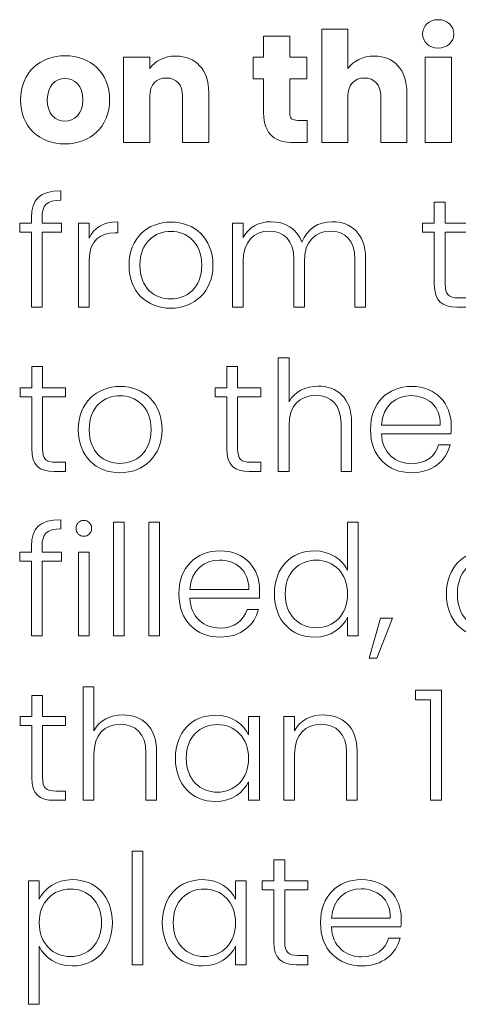
# Model space of a CAD drawing. Units: inches. Extents: x -15.2 to 18.3, y 3.9 to 25.4.
# Drawn here: x -5 to -4.4, y 7.3 to 8.5 of the extents above; entities that cross this region are included whole.
import ezdxf

# ---------------------------------------------------------------- set-up
doc = ezdxf.new("R2010")
doc.units = ezdxf.units.IN
doc.header["$MEASUREMENT"] = 0
doc.layers.add('Text', color=7, linetype='Continuous')

msp = doc.modelspace()

# ---------------------------------------------------------------- linework, layer by layer
at = {"layer": 'Text', "color": 179, "lineweight": 9, "true_color": 0x231f20}
for points in [[(-4.4881, 8.4615), (-4.4548, 8.4615), (-4.4548, 8.353), (-4.4881, 8.353), (-4.4881, 8.4615)], [(-4.883, 7.8719), (-4.8694, 7.8719), (-4.8694, 7.728), (-4.883, 7.728), (-4.883, 7.8719)], [(-4.8385, 7.8719), (-4.8248, 7.8719), (-4.8248, 7.728), (-4.8385, 7.728), (-4.8385, 7.8719)], [(-4.9275, 7.8342), (-4.9139, 7.8342), (-4.9139, 7.728), (-4.9275, 7.728), (-4.9275, 7.8342)], [(-4.5445, 7.7505), (-4.5293, 7.7505), (-4.5493, 7.6996), (-4.5589, 7.6996), (-4.5445, 7.7505)], [(-4.4811, 7.6469), (-4.5003, 7.6469), (-4.5003, 7.6591), (-4.4673, 7.6591), (-4.4673, 7.5196), (-4.4811, 7.5196), (-4.4811, 7.6469)], [(-4.8595, 7.4553), (-4.8458, 7.4553), (-4.8458, 7.3113), (-4.8595, 7.3113), (-4.8595, 7.4553)]]:
    msp.add_lwpolyline(points, dxfattribs=at)
for points, knots in [([(-4.6192, 8.4969), (-4.6192, 8.4969), (-4.5859, 8.4969), (-4.5859, 8.4969), (-4.5859, 8.4969), (-4.5859, 8.4469), (-4.5859, 8.4469), (-4.5793, 8.4563), (-4.5674, 8.4627), (-4.5524, 8.4627), (-4.5277, 8.4627), (-4.5112, 8.4456), (-4.5112, 8.4164), (-4.5112, 8.4164), (-4.5112, 8.353), (-4.5112, 8.353), (-4.5112, 8.353), (-4.5443, 8.353), (-4.5443, 8.353), (-4.5443, 8.353), (-4.5443, 8.4119), (-4.5443, 8.4119), (-4.5443, 8.4267), (-4.5524, 8.4349), (-4.5651, 8.4349), (-4.5777, 8.4349), (-4.5859, 8.4267), (-4.5859, 8.4119), (-4.5859, 8.4119), (-4.5859, 8.353), (-4.5859, 8.353), (-4.5859, 8.353), (-4.6192, 8.353), (-4.6192, 8.353), (-4.6192, 8.353), (-4.6192, 8.4969), (-4.6192, 8.4969)], [0, 0, 0, 0, 1, 1, 1, 2, 2, 2, 3, 3, 3, 4, 4, 4, 5, 5, 5, 6, 6, 6, 7, 7, 7, 8, 8, 8, 9, 9, 9, 10, 10, 10, 11, 11, 11, 12, 12, 12, 12]), ([(-4.4912, 8.4907), (-4.4912, 8.5008), (-4.4832, 8.5088), (-4.4714, 8.5088), (-4.4597, 8.5088), (-4.4517, 8.5008), (-4.4517, 8.4907), (-4.4517, 8.4808), (-4.4597, 8.4728), (-4.4714, 8.4728), (-4.4832, 8.4728), (-4.4912, 8.4808), (-4.4912, 8.4907)], [0, 0, 0, 0, 1, 1, 1, 2, 2, 2, 3, 3, 3, 4, 4, 4, 4]), ([(-4.6928, 8.4339), (-4.6928, 8.4339), (-4.7061, 8.4339), (-4.7061, 8.4339), (-4.7061, 8.4339), (-4.7061, 8.4615), (-4.7061, 8.4615), (-4.7061, 8.4615), (-4.6928, 8.4615), (-4.6928, 8.4615), (-4.6928, 8.4615), (-4.6928, 8.488), (-4.6928, 8.488), (-4.6928, 8.488), (-4.6596, 8.488), (-4.6596, 8.488), (-4.6596, 8.488), (-4.6596, 8.4615), (-4.6596, 8.4615), (-4.6596, 8.4615), (-4.6378, 8.4615), (-4.6378, 8.4615), (-4.6378, 8.4615), (-4.6378, 8.4339), (-4.6378, 8.4339), (-4.6378, 8.4339), (-4.6596, 8.4339), (-4.6596, 8.4339), (-4.6596, 8.4339), (-4.6596, 8.3903), (-4.6596, 8.3903), (-4.6596, 8.3839), (-4.6569, 8.3812), (-4.6495, 8.3812), (-4.6495, 8.3812), (-4.6376, 8.3812), (-4.6376, 8.3812), (-4.6376, 8.3812), (-4.6376, 8.353), (-4.6376, 8.353), (-4.6376, 8.353), (-4.6545, 8.353), (-4.6545, 8.353), (-4.6771, 8.353), (-4.6928, 8.3625), (-4.6928, 8.3907), (-4.6928, 8.3907), (-4.6928, 8.4339), (-4.6928, 8.4339)], [0, 0, 0, 0, 1, 1, 1, 2, 2, 2, 3, 3, 3, 4, 4, 4, 5, 5, 5, 6, 6, 6, 7, 7, 7, 8, 8, 8, 9, 9, 9, 10, 10, 10, 11, 11, 11, 12, 12, 12, 13, 13, 13, 14, 14, 14, 15, 15, 15, 16, 16, 16, 16]), ([(-4.9448, 8.3514), (-4.9767, 8.3514), (-5.0008, 8.3728), (-5.0008, 8.4072), (-5.0008, 8.4417), (-4.9761, 8.4631), (-4.9444, 8.4631), (-4.9125, 8.4631), (-4.888, 8.4417), (-4.888, 8.4072), (-4.888, 8.3728), (-4.9129, 8.3514), (-4.9448, 8.3514)], [0, 0, 0, 0, 1, 1, 1, 2, 2, 2, 3, 3, 3, 4, 4, 4, 4]), ([(-4.7955, 8.4119), (-4.7955, 8.4267), (-4.8036, 8.4349), (-4.8163, 8.4349), (-4.8289, 8.4349), (-4.8371, 8.4267), (-4.8371, 8.4119), (-4.8371, 8.4119), (-4.8371, 8.353), (-4.8371, 8.353), (-4.8371, 8.353), (-4.8704, 8.353), (-4.8704, 8.353), (-4.8704, 8.353), (-4.8704, 8.4615), (-4.8704, 8.4615), (-4.8704, 8.4615), (-4.8371, 8.4615), (-4.8371, 8.4615), (-4.8371, 8.4615), (-4.8371, 8.4471), (-4.8371, 8.4471), (-4.8305, 8.4563), (-4.8188, 8.4627), (-4.8042, 8.4627), (-4.7791, 8.4627), (-4.7624, 8.4456), (-4.7624, 8.4164), (-4.7624, 8.4164), (-4.7624, 8.353), (-4.7624, 8.353), (-4.7624, 8.353), (-4.7955, 8.353), (-4.7955, 8.353), (-4.7955, 8.353), (-4.7955, 8.4119), (-4.7955, 8.4119)], [0, 0, 0, 0, 1, 1, 1, 2, 2, 2, 3, 3, 3, 4, 4, 4, 5, 5, 5, 6, 6, 6, 7, 7, 7, 8, 8, 8, 9, 9, 9, 10, 10, 10, 11, 11, 11, 12, 12, 12, 12]), ([(-4.9448, 8.3802), (-4.9329, 8.3802), (-4.9219, 8.389), (-4.9219, 8.4072), (-4.9219, 8.4257), (-4.9327, 8.4343), (-4.9444, 8.4343), (-4.9565, 8.4343), (-4.967, 8.4257), (-4.967, 8.4072), (-4.967, 8.389), (-4.9569, 8.3802), (-4.9448, 8.3802)], [0, 0, 0, 0, 1, 1, 1, 2, 2, 2, 3, 3, 3, 4, 4, 4, 4]), ([(-4.9872, 8.2394), (-4.9872, 8.2394), (-5.002, 8.2394), (-5.002, 8.2394), (-5.002, 8.2394), (-5.002, 8.2509), (-5.002, 8.2509), (-5.002, 8.2509), (-4.9872, 8.2509), (-4.9872, 8.2509), (-4.9872, 8.2509), (-4.9872, 8.2583), (-4.9872, 8.2583), (-4.9872, 8.281), (-4.9765, 8.2919), (-4.9497, 8.2919), (-4.9497, 8.2919), (-4.9497, 8.2802), (-4.9497, 8.2802), (-4.9678, 8.2802), (-4.9736, 8.2736), (-4.9736, 8.2583), (-4.9736, 8.2583), (-4.9736, 8.2509), (-4.9736, 8.2509), (-4.9736, 8.2509), (-4.9489, 8.2509), (-4.9489, 8.2509), (-4.9489, 8.2509), (-4.9489, 8.2394), (-4.9489, 8.2394), (-4.9489, 8.2394), (-4.9736, 8.2394), (-4.9736, 8.2394), (-4.9736, 8.2394), (-4.9736, 8.1446), (-4.9736, 8.1446), (-4.9736, 8.1446), (-4.9872, 8.1446), (-4.9872, 8.1446), (-4.9872, 8.1446), (-4.9872, 8.2394), (-4.9872, 8.2394)], [0, 0, 0, 0, 1, 1, 1, 2, 2, 2, 3, 3, 3, 4, 4, 4, 5, 5, 5, 6, 6, 6, 7, 7, 7, 8, 8, 8, 9, 9, 9, 10, 10, 10, 11, 11, 11, 12, 12, 12, 13, 13, 13, 14, 14, 14, 14]), ([(-4.4764, 8.2394), (-4.4764, 8.2394), (-4.4912, 8.2394), (-4.4912, 8.2394), (-4.4912, 8.2394), (-4.4912, 8.2509), (-4.4912, 8.2509), (-4.4912, 8.2509), (-4.4764, 8.2509), (-4.4764, 8.2509), (-4.4764, 8.2509), (-4.4764, 8.2775), (-4.4764, 8.2775), (-4.4764, 8.2775), (-4.4626, 8.2775), (-4.4626, 8.2775), (-4.4626, 8.2775), (-4.4626, 8.2509), (-4.4626, 8.2509), (-4.4626, 8.2509), (-4.4334, 8.2509), (-4.4334, 8.2509), (-4.4334, 8.2509), (-4.4334, 8.2394), (-4.4334, 8.2394), (-4.4334, 8.2394), (-4.4626, 8.2394), (-4.4626, 8.2394), (-4.4626, 8.2394), (-4.4626, 8.1734), (-4.4626, 8.1734), (-4.4626, 8.1604), (-4.4581, 8.1563), (-4.4459, 8.1563), (-4.4459, 8.1563), (-4.4334, 8.1563), (-4.4334, 8.1563), (-4.4334, 8.1563), (-4.4334, 8.1446), (-4.4334, 8.1446), (-4.4334, 8.1446), (-4.448, 8.1446), (-4.448, 8.1446), (-4.4665, 8.1446), (-4.4764, 8.1522), (-4.4764, 8.1734), (-4.4764, 8.1734), (-4.4764, 8.2394), (-4.4764, 8.2394)], [0, 0, 0, 0, 1, 1, 1, 2, 2, 2, 3, 3, 3, 4, 4, 4, 5, 5, 5, 6, 6, 6, 7, 7, 7, 8, 8, 8, 9, 9, 9, 10, 10, 10, 11, 11, 11, 12, 12, 12, 13, 13, 13, 14, 14, 14, 15, 15, 15, 16, 16, 16, 16]), ([(-4.9139, 8.1446), (-4.9139, 8.1446), (-4.9275, 8.1446), (-4.9275, 8.1446), (-4.9275, 8.1446), (-4.9275, 8.2509), (-4.9275, 8.2509), (-4.9275, 8.2509), (-4.9139, 8.2509), (-4.9139, 8.2509), (-4.9139, 8.2509), (-4.9139, 8.232), (-4.9139, 8.232), (-4.9081, 8.245), (-4.8958, 8.2528), (-4.8775, 8.2528), (-4.8775, 8.2528), (-4.8775, 8.2386), (-4.8775, 8.2386), (-4.8775, 8.2386), (-4.8812, 8.2386), (-4.8812, 8.2386), (-4.8989, 8.2386), (-4.9139, 8.2306), (-4.9139, 8.204), (-4.9139, 8.204), (-4.9139, 8.1446), (-4.9139, 8.1446)], [0, 0, 0, 0, 1, 1, 1, 2, 2, 2, 3, 3, 3, 4, 4, 4, 5, 5, 5, 6, 6, 6, 7, 7, 7, 8, 8, 8, 9, 9, 9, 9]), ([(-4.8106, 8.1431), (-4.8406, 8.1431), (-4.8634, 8.1641), (-4.8634, 8.1977), (-4.8634, 8.2316), (-4.84, 8.2524), (-4.8103, 8.2524), (-4.7803, 8.2524), (-4.7571, 8.2316), (-4.7571, 8.1977), (-4.7571, 8.1641), (-4.7807, 8.1431), (-4.8106, 8.1431)], [0, 0, 0, 0, 1, 1, 1, 2, 2, 2, 3, 3, 3, 4, 4, 4, 4]), ([(-4.577, 8.2053), (-4.577, 8.2289), (-4.5893, 8.2409), (-4.6082, 8.2409), (-4.6274, 8.2409), (-4.6411, 8.2281), (-4.6411, 8.2022), (-4.6411, 8.2022), (-4.6411, 8.1446), (-4.6411, 8.1446), (-4.6411, 8.1446), (-4.6545, 8.1446), (-4.6545, 8.1446), (-4.6545, 8.1446), (-4.6545, 8.2053), (-4.6545, 8.2053), (-4.6545, 8.2289), (-4.6669, 8.2409), (-4.6858, 8.2409), (-4.7053, 8.2409), (-4.7187, 8.2281), (-4.7187, 8.2022), (-4.7187, 8.2022), (-4.7187, 8.1446), (-4.7187, 8.1446), (-4.7187, 8.1446), (-4.7323, 8.1446), (-4.7323, 8.1446), (-4.7323, 8.1446), (-4.7323, 8.2509), (-4.7323, 8.2509), (-4.7323, 8.2509), (-4.7187, 8.2509), (-4.7187, 8.2509), (-4.7187, 8.2509), (-4.7187, 8.2326), (-4.7187, 8.2326), (-4.7119, 8.246), (-4.6985, 8.2528), (-4.6835, 8.2528), (-4.6658, 8.2528), (-4.6506, 8.2444), (-4.6442, 8.2267), (-4.6383, 8.244), (-4.6228, 8.2528), (-4.6058, 8.2528), (-4.5823, 8.2528), (-4.5636, 8.238), (-4.5636, 8.2069), (-4.5636, 8.2069), (-4.5636, 8.1446), (-4.5636, 8.1446), (-4.5636, 8.1446), (-4.577, 8.1446), (-4.577, 8.1446), (-4.577, 8.1446), (-4.577, 8.2053), (-4.577, 8.2053)], [0, 0, 0, 0, 1, 1, 1, 2, 2, 2, 3, 3, 3, 4, 4, 4, 5, 5, 5, 6, 6, 6, 7, 7, 7, 8, 8, 8, 9, 9, 9, 10, 10, 10, 11, 11, 11, 12, 12, 12, 13, 13, 13, 14, 14, 14, 15, 15, 15, 16, 16, 16, 17, 17, 17, 18, 18, 18, 19, 19, 19, 19]), ([(-4.8106, 8.1549), (-4.7906, 8.1549), (-4.7712, 8.1686), (-4.7712, 8.1977), (-4.7712, 8.2269), (-4.7902, 8.2405), (-4.8104, 8.2405), (-4.8307, 8.2405), (-4.8495, 8.2269), (-4.8495, 8.1977), (-4.8495, 8.1686), (-4.8309, 8.1549), (-4.8106, 8.1549)], [0, 0, 0, 0, 1, 1, 1, 2, 2, 2, 3, 3, 3, 4, 4, 4, 4]), ([(-4.6742, 8.0803), (-4.6742, 8.0803), (-4.6606, 8.0803), (-4.6606, 8.0803), (-4.6606, 8.0803), (-4.6606, 8.0244), (-4.6606, 8.0244), (-4.6537, 8.0375), (-4.6398, 8.0445), (-4.6236, 8.0445), (-4.6001, 8.0445), (-4.5812, 8.0297), (-4.5812, 7.9986), (-4.5812, 7.9986), (-4.5812, 7.9363), (-4.5812, 7.9363), (-4.5812, 7.9363), (-4.5946, 7.9363), (-4.5946, 7.9363), (-4.5946, 7.9363), (-4.5946, 7.997), (-4.5946, 7.997), (-4.5946, 8.0205), (-4.6075, 8.0326), (-4.6269, 8.0326), (-4.6467, 8.0326), (-4.6606, 8.0201), (-4.6606, 7.9943), (-4.6606, 7.9943), (-4.6606, 7.9363), (-4.6606, 7.9363), (-4.6606, 7.9363), (-4.6742, 7.9363), (-4.6742, 7.9363), (-4.6742, 7.9363), (-4.6742, 8.0803), (-4.6742, 8.0803)], [0, 0, 0, 0, 1, 1, 1, 2, 2, 2, 3, 3, 3, 4, 4, 4, 5, 5, 5, 6, 6, 6, 7, 7, 7, 8, 8, 8, 9, 9, 9, 10, 10, 10, 11, 11, 11, 12, 12, 12, 12]), ([(-4.9868, 8.031), (-4.9868, 8.031), (-5.0016, 8.031), (-5.0016, 8.031), (-5.0016, 8.031), (-5.0016, 8.0425), (-5.0016, 8.0425), (-5.0016, 8.0425), (-4.9868, 8.0425), (-4.9868, 8.0425), (-4.9868, 8.0425), (-4.9868, 8.0692), (-4.9868, 8.0692), (-4.9868, 8.0692), (-4.973, 8.0692), (-4.973, 8.0692), (-4.973, 8.0692), (-4.973, 8.0425), (-4.973, 8.0425), (-4.973, 8.0425), (-4.9438, 8.0425), (-4.9438, 8.0425), (-4.9438, 8.0425), (-4.9438, 8.031), (-4.9438, 8.031), (-4.9438, 8.031), (-4.973, 8.031), (-4.973, 8.031), (-4.973, 8.031), (-4.973, 7.9651), (-4.973, 7.9651), (-4.973, 7.9521), (-4.9685, 7.948), (-4.9563, 7.948), (-4.9563, 7.948), (-4.9438, 7.948), (-4.9438, 7.948), (-4.9438, 7.948), (-4.9438, 7.9363), (-4.9438, 7.9363), (-4.9438, 7.9363), (-4.9584, 7.9363), (-4.9584, 7.9363), (-4.9769, 7.9363), (-4.9868, 7.9439), (-4.9868, 7.9651), (-4.9868, 7.9651), (-4.9868, 8.031), (-4.9868, 8.031)], [0, 0, 0, 0, 1, 1, 1, 2, 2, 2, 3, 3, 3, 4, 4, 4, 5, 5, 5, 6, 6, 6, 7, 7, 7, 8, 8, 8, 9, 9, 9, 10, 10, 10, 11, 11, 11, 12, 12, 12, 13, 13, 13, 14, 14, 14, 15, 15, 15, 16, 16, 16, 16]), ([(-4.7395, 8.031), (-4.7395, 8.031), (-4.7543, 8.031), (-4.7543, 8.031), (-4.7543, 8.031), (-4.7543, 8.0425), (-4.7543, 8.0425), (-4.7543, 8.0425), (-4.7395, 8.0425), (-4.7395, 8.0425), (-4.7395, 8.0425), (-4.7395, 8.0692), (-4.7395, 8.0692), (-4.7395, 8.0692), (-4.7257, 8.0692), (-4.7257, 8.0692), (-4.7257, 8.0692), (-4.7257, 8.0425), (-4.7257, 8.0425), (-4.7257, 8.0425), (-4.6965, 8.0425), (-4.6965, 8.0425), (-4.6965, 8.0425), (-4.6965, 8.031), (-4.6965, 8.031), (-4.6965, 8.031), (-4.7257, 8.031), (-4.7257, 8.031), (-4.7257, 8.031), (-4.7257, 7.9651), (-4.7257, 7.9651), (-4.7257, 7.9521), (-4.7212, 7.948), (-4.709, 7.948), (-4.709, 7.948), (-4.6965, 7.948), (-4.6965, 7.948), (-4.6965, 7.948), (-4.6965, 7.9363), (-4.6965, 7.9363), (-4.6965, 7.9363), (-4.7111, 7.9363), (-4.7111, 7.9363), (-4.7296, 7.9363), (-4.7395, 7.9439), (-4.7395, 7.9651), (-4.7395, 7.9651), (-4.7395, 8.031), (-4.7395, 8.031)], [0, 0, 0, 0, 1, 1, 1, 2, 2, 2, 3, 3, 3, 4, 4, 4, 5, 5, 5, 6, 6, 6, 7, 7, 7, 8, 8, 8, 9, 9, 9, 10, 10, 10, 11, 11, 11, 12, 12, 12, 13, 13, 13, 14, 14, 14, 15, 15, 15, 16, 16, 16, 16]), ([(-4.875, 7.9347), (-4.905, 7.9347), (-4.9277, 7.9558), (-4.9277, 7.9894), (-4.9277, 8.0233), (-4.9044, 8.0441), (-4.8746, 8.0441), (-4.8447, 8.0441), (-4.8215, 8.0233), (-4.8215, 7.9894), (-4.8215, 7.9558), (-4.845, 7.9347), (-4.875, 7.9347)], [0, 0, 0, 0, 1, 1, 1, 2, 2, 2, 3, 3, 3, 4, 4, 4, 4]), ([(-4.5052, 7.9347), (-4.5353, 7.9347), (-4.5573, 7.9558), (-4.5573, 7.9894), (-4.5573, 8.0233), (-4.5357, 8.0441), (-4.5052, 8.0441), (-4.474, 8.0441), (-4.455, 8.0219), (-4.455, 7.9949), (-4.455, 7.9906), (-4.455, 7.9879), (-4.4554, 7.9842), (-4.4554, 7.9842), (-4.5435, 7.9842), (-4.5435, 7.9842), (-4.5423, 7.9593), (-4.525, 7.9462), (-4.5052, 7.9462), (-4.4871, 7.9462), (-4.4748, 7.9558), (-4.4709, 7.97), (-4.4709, 7.97), (-4.4565, 7.97), (-4.4565, 7.97), (-4.4614, 7.9499), (-4.4785, 7.9347), (-4.5052, 7.9347)], [0, 0, 0, 0, 1, 1, 1, 2, 2, 2, 3, 3, 3, 4, 4, 4, 5, 5, 5, 6, 6, 6, 7, 7, 7, 8, 8, 8, 9, 9, 9, 9]), ([(-4.875, 7.9466), (-4.855, 7.9466), (-4.8355, 7.9602), (-4.8355, 7.9894), (-4.8355, 8.0186), (-4.8546, 8.0322), (-4.8748, 8.0322), (-4.8951, 8.0322), (-4.9139, 8.0186), (-4.9139, 7.9894), (-4.9139, 7.9602), (-4.8952, 7.9466), (-4.875, 7.9466)], [0, 0, 0, 0, 1, 1, 1, 2, 2, 2, 3, 3, 3, 4, 4, 4, 4]), ([(-4.5435, 7.9952), (-4.5435, 7.9952), (-4.4688, 7.9952), (-4.4688, 7.9952), (-4.4682, 8.02), (-4.4861, 8.0324), (-4.5058, 8.0324), (-4.525, 8.0324), (-4.5419, 8.02), (-4.5435, 7.9952)], [0, 0, 0, 0, 1, 1, 1, 2, 2, 2, 3, 3, 3, 3]), ([(-4.9872, 7.8227), (-4.9872, 7.8227), (-5.002, 7.8227), (-5.002, 7.8227), (-5.002, 7.8227), (-5.002, 7.8342), (-5.002, 7.8342), (-5.002, 7.8342), (-4.9872, 7.8342), (-4.9872, 7.8342), (-4.9872, 7.8342), (-4.9872, 7.8416), (-4.9872, 7.8416), (-4.9872, 7.8643), (-4.9765, 7.8752), (-4.9497, 7.8752), (-4.9497, 7.8752), (-4.9497, 7.8636), (-4.9497, 7.8636), (-4.9678, 7.8636), (-4.9736, 7.857), (-4.9736, 7.8416), (-4.9736, 7.8416), (-4.9736, 7.8342), (-4.9736, 7.8342), (-4.9736, 7.8342), (-4.9489, 7.8342), (-4.9489, 7.8342), (-4.9489, 7.8342), (-4.9489, 7.8227), (-4.9489, 7.8227), (-4.9489, 7.8227), (-4.9736, 7.8227), (-4.9736, 7.8227), (-4.9736, 7.8227), (-4.9736, 7.728), (-4.9736, 7.728), (-4.9736, 7.728), (-4.9872, 7.728), (-4.9872, 7.728), (-4.9872, 7.728), (-4.9872, 7.8227), (-4.9872, 7.8227)], [0, 0, 0, 0, 1, 1, 1, 2, 2, 2, 3, 3, 3, 4, 4, 4, 5, 5, 5, 6, 6, 6, 7, 7, 7, 8, 8, 8, 9, 9, 9, 10, 10, 10, 11, 11, 11, 12, 12, 12, 13, 13, 13, 14, 14, 14, 14]), ([(-4.9306, 7.8643), (-4.9306, 7.8702), (-4.9262, 7.8743), (-4.9207, 7.8743), (-4.9153, 7.8743), (-4.9108, 7.8702), (-4.9108, 7.8643), (-4.9108, 7.8585), (-4.9153, 7.8542), (-4.9207, 7.8542), (-4.9262, 7.8542), (-4.9306, 7.8585), (-4.9306, 7.8643)], [0, 0, 0, 0, 1, 1, 1, 2, 2, 2, 3, 3, 3, 4, 4, 4, 4]), ([(-4.6282, 7.8357), (-4.6092, 7.8357), (-4.5932, 7.8252), (-4.5864, 7.8112), (-4.5864, 7.8112), (-4.5864, 7.8719), (-4.5864, 7.8719), (-4.5864, 7.8719), (-4.5728, 7.8719), (-4.5728, 7.8719), (-4.5728, 7.8719), (-4.5728, 7.728), (-4.5728, 7.728), (-4.5728, 7.728), (-4.5864, 7.728), (-4.5864, 7.728), (-4.5864, 7.728), (-4.5864, 7.7517), (-4.5864, 7.7517), (-4.5927, 7.7377), (-4.6074, 7.7264), (-4.6285, 7.7264), (-4.6576, 7.7264), (-4.6792, 7.748), (-4.6792, 7.7813), (-4.6792, 7.8145), (-4.6576, 7.8357), (-4.6282, 7.8357)], [0, 0, 0, 0, 1, 1, 1, 2, 2, 2, 3, 3, 3, 4, 4, 4, 5, 5, 5, 6, 6, 6, 7, 7, 7, 8, 8, 8, 9, 9, 9, 9]), ([(-4.748, 7.7264), (-4.7782, 7.7264), (-4.8002, 7.7474), (-4.8002, 7.7811), (-4.8002, 7.8149), (-4.7786, 7.8357), (-4.748, 7.8357), (-4.7169, 7.8357), (-4.6978, 7.8136), (-4.6978, 7.7865), (-4.6978, 7.7822), (-4.6978, 7.7795), (-4.6982, 7.7758), (-4.6982, 7.7758), (-4.7864, 7.7758), (-4.7864, 7.7758), (-4.7852, 7.7509), (-4.7679, 7.7379), (-4.748, 7.7379), (-4.7299, 7.7379), (-4.7177, 7.7474), (-4.7138, 7.7616), (-4.7138, 7.7616), (-4.6994, 7.7616), (-4.6994, 7.7616), (-4.7043, 7.7416), (-4.7214, 7.7264), (-4.748, 7.7264)], [0, 0, 0, 0, 1, 1, 1, 2, 2, 2, 3, 3, 3, 4, 4, 4, 5, 5, 5, 6, 6, 6, 7, 7, 7, 8, 8, 8, 9, 9, 9, 9]), ([(-4.4095, 7.8357), (-4.3828, 7.8357), (-4.3655, 7.8215), (-4.3607, 7.7996), (-4.3607, 7.7996), (-4.3753, 7.7996), (-4.3753, 7.7996), (-4.3788, 7.8147), (-4.3916, 7.8241), (-4.4095, 7.8241), (-4.4303, 7.8241), (-4.4472, 7.8099), (-4.4472, 7.7811), (-4.4472, 7.7523), (-4.4303, 7.7379), (-4.4095, 7.7379), (-4.3916, 7.7379), (-4.379, 7.747), (-4.3753, 7.7626), (-4.3753, 7.7626), (-4.3607, 7.7626), (-4.3607, 7.7626), (-4.3655, 7.7414), (-4.3828, 7.7264), (-4.4095, 7.7264), (-4.4395, 7.7264), (-4.4611, 7.7474), (-4.4611, 7.7811), (-4.4611, 7.8147), (-4.4395, 7.8357), (-4.4095, 7.8357)], [0, 0, 0, 0, 1, 1, 1, 2, 2, 2, 3, 3, 3, 4, 4, 4, 5, 5, 5, 6, 6, 6, 7, 7, 7, 8, 8, 8, 9, 9, 9, 10, 10, 10, 10]), ([(-4.7864, 7.7869), (-4.7864, 7.7869), (-4.7116, 7.7869), (-4.7116, 7.7869), (-4.7111, 7.8116), (-4.729, 7.8241), (-4.7486, 7.8241), (-4.7679, 7.8241), (-4.7848, 7.8116), (-4.7864, 7.7869)], [0, 0, 0, 0, 1, 1, 1, 2, 2, 2, 3, 3, 3, 3]), ([(-4.6259, 7.8239), (-4.6483, 7.8239), (-4.6654, 7.8083), (-4.6654, 7.7813), (-4.6654, 7.7544), (-4.6483, 7.7383), (-4.6259, 7.7383), (-4.6041, 7.7383), (-4.5864, 7.7546), (-4.5864, 7.7811), (-4.5864, 7.8075), (-4.6041, 7.8239), (-4.6259, 7.8239)], [0, 0, 0, 0, 1, 1, 1, 2, 2, 2, 3, 3, 3, 4, 4, 4, 4]), ([(-4.9215, 7.6636), (-4.9215, 7.6636), (-4.9079, 7.6636), (-4.9079, 7.6636), (-4.9079, 7.6636), (-4.9079, 7.6078), (-4.9079, 7.6078), (-4.9011, 7.6208), (-4.8871, 7.6278), (-4.8709, 7.6278), (-4.8474, 7.6278), (-4.8285, 7.613), (-4.8285, 7.5819), (-4.8285, 7.5819), (-4.8285, 7.5196), (-4.8285, 7.5196), (-4.8285, 7.5196), (-4.8419, 7.5196), (-4.8419, 7.5196), (-4.8419, 7.5196), (-4.8419, 7.5803), (-4.8419, 7.5803), (-4.8419, 7.6039), (-4.8548, 7.6159), (-4.8742, 7.6159), (-4.8941, 7.6159), (-4.9079, 7.6035), (-4.9079, 7.5776), (-4.9079, 7.5776), (-4.9079, 7.5196), (-4.9079, 7.5196), (-4.9079, 7.5196), (-4.9215, 7.5196), (-4.9215, 7.5196), (-4.9215, 7.5196), (-4.9215, 7.6636), (-4.9215, 7.6636)], [0, 0, 0, 0, 1, 1, 1, 2, 2, 2, 3, 3, 3, 4, 4, 4, 5, 5, 5, 6, 6, 6, 7, 7, 7, 8, 8, 8, 9, 9, 9, 10, 10, 10, 11, 11, 11, 12, 12, 12, 12]), ([(-4.9868, 7.6144), (-4.9868, 7.6144), (-5.0016, 7.6144), (-5.0016, 7.6144), (-5.0016, 7.6144), (-5.0016, 7.6259), (-5.0016, 7.6259), (-5.0016, 7.6259), (-4.9868, 7.6259), (-4.9868, 7.6259), (-4.9868, 7.6259), (-4.9868, 7.6525), (-4.9868, 7.6525), (-4.9868, 7.6525), (-4.973, 7.6525), (-4.973, 7.6525), (-4.973, 7.6525), (-4.973, 7.6259), (-4.973, 7.6259), (-4.973, 7.6259), (-4.9438, 7.6259), (-4.9438, 7.6259), (-4.9438, 7.6259), (-4.9438, 7.6144), (-4.9438, 7.6144), (-4.9438, 7.6144), (-4.973, 7.6144), (-4.973, 7.6144), (-4.973, 7.6144), (-4.973, 7.5484), (-4.973, 7.5484), (-4.973, 7.5354), (-4.9685, 7.5313), (-4.9563, 7.5313), (-4.9563, 7.5313), (-4.9438, 7.5313), (-4.9438, 7.5313), (-4.9438, 7.5313), (-4.9438, 7.5196), (-4.9438, 7.5196), (-4.9438, 7.5196), (-4.9584, 7.5196), (-4.9584, 7.5196), (-4.9769, 7.5196), (-4.9868, 7.5272), (-4.9868, 7.5484), (-4.9868, 7.5484), (-4.9868, 7.6144), (-4.9868, 7.6144)], [0, 0, 0, 0, 1, 1, 1, 2, 2, 2, 3, 3, 3, 4, 4, 4, 5, 5, 5, 6, 6, 6, 7, 7, 7, 8, 8, 8, 9, 9, 9, 10, 10, 10, 11, 11, 11, 12, 12, 12, 13, 13, 13, 14, 14, 14, 15, 15, 15, 16, 16, 16, 16]), ([(-4.7539, 7.6274), (-4.7325, 7.6274), (-4.7179, 7.6159), (-4.7119, 7.6025), (-4.7119, 7.6025), (-4.7119, 7.6259), (-4.7119, 7.6259), (-4.7119, 7.6259), (-4.6982, 7.6259), (-4.6982, 7.6259), (-4.6982, 7.6259), (-4.6982, 7.5196), (-4.6982, 7.5196), (-4.6982, 7.5196), (-4.7119, 7.5196), (-4.7119, 7.5196), (-4.7119, 7.5196), (-4.7119, 7.5432), (-4.7119, 7.5432), (-4.7181, 7.5296), (-4.7329, 7.5181), (-4.7541, 7.5181), (-4.783, 7.5181), (-4.8047, 7.5397), (-4.8047, 7.5729), (-4.8047, 7.6062), (-4.783, 7.6274), (-4.7539, 7.6274)], [0, 0, 0, 0, 1, 1, 1, 2, 2, 2, 3, 3, 3, 4, 4, 4, 5, 5, 5, 6, 6, 6, 7, 7, 7, 8, 8, 8, 9, 9, 9, 9]), ([(-4.5876, 7.5803), (-4.5876, 7.6039), (-4.6004, 7.6159), (-4.6199, 7.6159), (-4.6397, 7.6159), (-4.6535, 7.6035), (-4.6535, 7.5776), (-4.6535, 7.5776), (-4.6535, 7.5196), (-4.6535, 7.5196), (-4.6535, 7.5196), (-4.6672, 7.5196), (-4.6672, 7.5196), (-4.6672, 7.5196), (-4.6672, 7.6259), (-4.6672, 7.6259), (-4.6672, 7.6259), (-4.6535, 7.6259), (-4.6535, 7.6259), (-4.6535, 7.6259), (-4.6535, 7.6078), (-4.6535, 7.6078), (-4.6467, 7.621), (-4.6331, 7.6278), (-4.6174, 7.6278), (-4.5932, 7.6278), (-4.5742, 7.613), (-4.5742, 7.5819), (-4.5742, 7.5819), (-4.5742, 7.5196), (-4.5742, 7.5196), (-4.5742, 7.5196), (-4.5876, 7.5196), (-4.5876, 7.5196), (-4.5876, 7.5196), (-4.5876, 7.5803), (-4.5876, 7.5803)], [0, 0, 0, 0, 1, 1, 1, 2, 2, 2, 3, 3, 3, 4, 4, 4, 5, 5, 5, 6, 6, 6, 7, 7, 7, 8, 8, 8, 9, 9, 9, 10, 10, 10, 11, 11, 11, 12, 12, 12, 12]), ([(-4.7513, 7.6155), (-4.7737, 7.6155), (-4.7908, 7.6), (-4.7908, 7.5729), (-4.7908, 7.5461), (-4.7737, 7.5299), (-4.7513, 7.5299), (-4.7296, 7.5299), (-4.7119, 7.5463), (-4.7119, 7.5727), (-4.7119, 7.5992), (-4.7296, 7.6155), (-4.7513, 7.6155)], [0, 0, 0, 0, 1, 1, 1, 2, 2, 2, 3, 3, 3, 4, 4, 4, 4]), ([(-4.6798, 7.406), (-4.6798, 7.406), (-4.6946, 7.406), (-4.6946, 7.406), (-4.6946, 7.406), (-4.6946, 7.4175), (-4.6946, 7.4175), (-4.6946, 7.4175), (-4.6798, 7.4175), (-4.6798, 7.4175), (-4.6798, 7.4175), (-4.6798, 7.4442), (-4.6798, 7.4442), (-4.6798, 7.4442), (-4.666, 7.4442), (-4.666, 7.4442), (-4.666, 7.4442), (-4.666, 7.4175), (-4.666, 7.4175), (-4.666, 7.4175), (-4.6368, 7.4175), (-4.6368, 7.4175), (-4.6368, 7.4175), (-4.6368, 7.406), (-4.6368, 7.406), (-4.6368, 7.406), (-4.666, 7.406), (-4.666, 7.406), (-4.666, 7.406), (-4.666, 7.3401), (-4.666, 7.3401), (-4.666, 7.3271), (-4.6615, 7.323), (-4.6493, 7.323), (-4.6493, 7.323), (-4.6368, 7.323), (-4.6368, 7.323), (-4.6368, 7.323), (-4.6368, 7.3113), (-4.6368, 7.3113), (-4.6368, 7.3113), (-4.6514, 7.3113), (-4.6514, 7.3113), (-4.6699, 7.3113), (-4.6798, 7.3189), (-4.6798, 7.3401), (-4.6798, 7.3401), (-4.6798, 7.406), (-4.6798, 7.406)], [0, 0, 0, 0, 1, 1, 1, 2, 2, 2, 3, 3, 3, 4, 4, 4, 5, 5, 5, 6, 6, 6, 7, 7, 7, 8, 8, 8, 9, 9, 9, 10, 10, 10, 11, 11, 11, 12, 12, 12, 13, 13, 13, 14, 14, 14, 15, 15, 15, 16, 16, 16, 16]), ([(-4.9351, 7.4191), (-4.9061, 7.4191), (-4.8845, 7.3979), (-4.8845, 7.3646), (-4.8845, 7.3313), (-4.9061, 7.3097), (-4.9351, 7.3097), (-4.9563, 7.3097), (-4.9711, 7.3214), (-4.9773, 7.3346), (-4.9773, 7.3346), (-4.9773, 7.2611), (-4.9773, 7.2611), (-4.9773, 7.2611), (-4.9907, 7.2611), (-4.9907, 7.2611), (-4.9907, 7.2611), (-4.9907, 7.4175), (-4.9907, 7.4175), (-4.9907, 7.4175), (-4.9773, 7.4175), (-4.9773, 7.4175), (-4.9773, 7.4175), (-4.9773, 7.3942), (-4.9773, 7.3942), (-4.9711, 7.4076), (-4.9563, 7.4191), (-4.9351, 7.4191)], [0, 0, 0, 0, 1, 1, 1, 2, 2, 2, 3, 3, 3, 4, 4, 4, 5, 5, 5, 6, 6, 6, 7, 7, 7, 8, 8, 8, 9, 9, 9, 9]), ([(-4.7704, 7.4191), (-4.749, 7.4191), (-4.7344, 7.4076), (-4.7284, 7.3942), (-4.7284, 7.3942), (-4.7284, 7.4175), (-4.7284, 7.4175), (-4.7284, 7.4175), (-4.7147, 7.4175), (-4.7147, 7.4175), (-4.7147, 7.4175), (-4.7147, 7.3113), (-4.7147, 7.3113), (-4.7147, 7.3113), (-4.7284, 7.3113), (-4.7284, 7.3113), (-4.7284, 7.3113), (-4.7284, 7.3348), (-4.7284, 7.3348), (-4.7346, 7.3212), (-4.7494, 7.3097), (-4.7706, 7.3097), (-4.7996, 7.3097), (-4.8212, 7.3313), (-4.8212, 7.3646), (-4.8212, 7.3979), (-4.7996, 7.4191), (-4.7704, 7.4191)], [0, 0, 0, 0, 1, 1, 1, 2, 2, 2, 3, 3, 3, 4, 4, 4, 5, 5, 5, 6, 6, 6, 7, 7, 7, 8, 8, 8, 9, 9, 9, 9]), ([(-4.5686, 7.3097), (-4.5987, 7.3097), (-4.6207, 7.3308), (-4.6207, 7.3644), (-4.6207, 7.3983), (-4.5991, 7.4191), (-4.5686, 7.4191), (-4.5374, 7.4191), (-4.5184, 7.3969), (-4.5184, 7.3699), (-4.5184, 7.3656), (-4.5184, 7.3629), (-4.5188, 7.3592), (-4.5188, 7.3592), (-4.6069, 7.3592), (-4.6069, 7.3592), (-4.6057, 7.3343), (-4.5884, 7.3212), (-4.5686, 7.3212), (-4.5505, 7.3212), (-4.5382, 7.3308), (-4.5343, 7.345), (-4.5343, 7.345), (-4.5199, 7.345), (-4.5199, 7.345), (-4.5248, 7.3249), (-4.5419, 7.3097), (-4.5686, 7.3097)], [0, 0, 0, 0, 1, 1, 1, 2, 2, 2, 3, 3, 3, 4, 4, 4, 5, 5, 5, 6, 6, 6, 7, 7, 7, 8, 8, 8, 9, 9, 9, 9]), ([(-4.9378, 7.4072), (-4.9594, 7.4072), (-4.9773, 7.3909), (-4.9773, 7.3644), (-4.9773, 7.338), (-4.9594, 7.3216), (-4.9378, 7.3216), (-4.9154, 7.3216), (-4.8983, 7.3378), (-4.8983, 7.3646), (-4.8983, 7.3916), (-4.9154, 7.4072), (-4.9378, 7.4072)], [0, 0, 0, 0, 1, 1, 1, 2, 2, 2, 3, 3, 3, 4, 4, 4, 4]), ([(-4.7679, 7.4072), (-4.7902, 7.4072), (-4.8074, 7.3916), (-4.8074, 7.3646), (-4.8074, 7.3378), (-4.7902, 7.3216), (-4.7679, 7.3216), (-4.7461, 7.3216), (-4.7284, 7.338), (-4.7284, 7.3644), (-4.7284, 7.3909), (-4.7461, 7.4072), (-4.7679, 7.4072)], [0, 0, 0, 0, 1, 1, 1, 2, 2, 2, 3, 3, 3, 4, 4, 4, 4]), ([(-4.6069, 7.3702), (-4.6069, 7.3702), (-4.5322, 7.3702), (-4.5322, 7.3702), (-4.5316, 7.395), (-4.5495, 7.4074), (-4.5691, 7.4074), (-4.5884, 7.4074), (-4.6053, 7.395), (-4.6069, 7.3702)], [0, 0, 0, 0, 1, 1, 1, 2, 2, 2, 3, 3, 3, 3])]:
    msp.add_open_spline(points, degree=3, knots=knots, dxfattribs=at)

doc.saveas('drawing.dxf')
